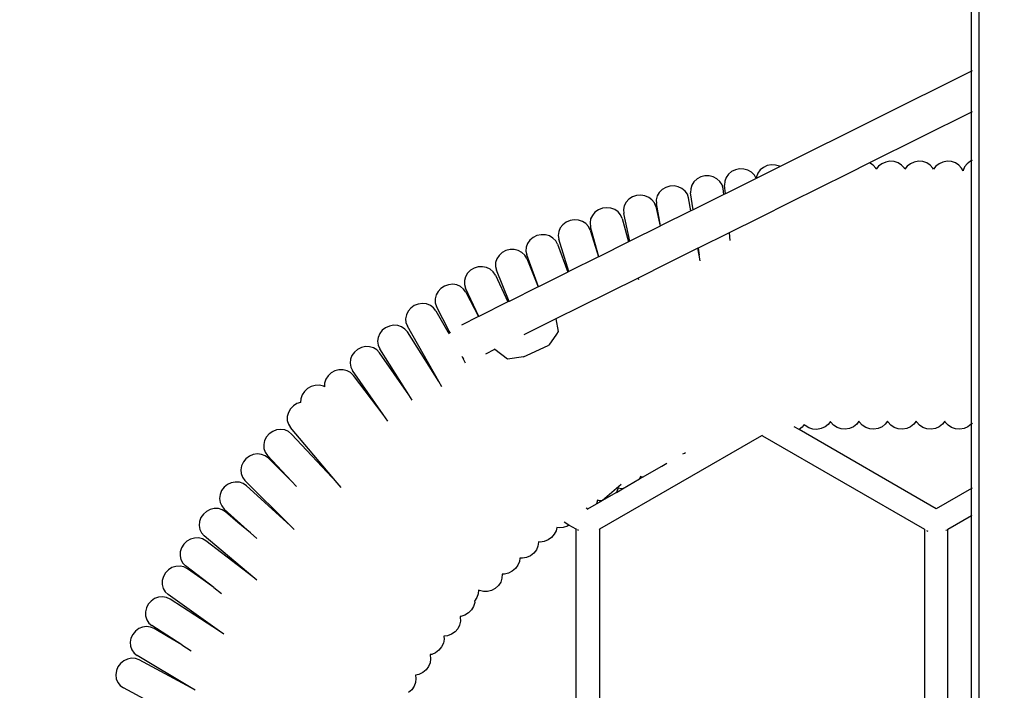
# Model space of a CAD drawing. Units: millimetres. Extents: x -246 to 1119, y 129 to 822.
# Drawn here: x 482 to 535, y 361 to 397 of the extents above; entities that cross this region are included whole.
import ezdxf

# ---------------------------------------------------------------- set-up
doc = ezdxf.new("R2010")
doc.units = ezdxf.units.MM
doc.header["$MEASUREMENT"] = 0
doc.layers.add('VP-DIM', color=7, linetype='Continuous')
doc.layers.add('VP-EQ', color=7, linetype='Continuous', true_color=0x8a3492)
doc.styles.get("Standard").update_dxf_attribs({"font": 'arial.ttf'})
doc.dimstyles.get("Standard").update_dxf_attribs({"dimtxt": 14, "dimasz": 20, "dimexe": 20, "dimexo": 50, "dimgap": 20, "dimtad": 0, "dimdec": 0, "dimzin": 0, "dimdsep": 46, "dimtxsty": 'Standard', "dimcen": -0.09, "dimadec": 0, "dimazin": 0, "dimtfac": 1, "dimtdec": 4, "dimtofl": 0, "dimtmove": 0, "dimatfit": 3, "dimfxl": 70, "dimfxlon": 1, "dimtolj": 1, "dimtzin": 0, "dimarcsym": 0})

# ---------------------------------------------------------------- blocks, each defined once
blk = doc.blocks.new('RB0543_')
at = {"color": 0}
for p, q in [((1314.402, -56.526), (1314.402, -321.418)), ((1314.002, -119.741), (1314.002, -110.336)), ((1314.002, -119.741), (1303.683, -124.875)), ((1314.042, -119.721), (1314.002, -119.741)), ((1314.002, -121.947), (1314.002, -119.741)), ((1314.002, -121.947), (1308.505, -124.683)), ((1314.042, -121.927), (1314.002, -121.947)), ((1314.002, -124.571), (1314.002, -121.947)), ((1308.505, -124.683), (1307.336, -125.263)), ((1308.693, -124.801), (1308.505, -124.683)), ((1309.167, -124.722), (1308.991, -124.857)), ((1309.376, -124.633), (1309.167, -124.722)), ((1309.603, -124.595), (1309.376, -124.633)), ((1309.832, -124.612), (1309.603, -124.595)), ((1310.048, -124.683), (1309.832, -124.612)), ((1310.237, -124.801), (1310.048, -124.683)), ((1310.711, -124.722), (1310.534, -124.857)), ((1310.92, -124.633), (1310.711, -124.722)), ((1311.146, -124.595), (1310.92, -124.633)), ((1311.376, -124.612), (1311.146, -124.595)), ((1311.592, -124.683), (1311.376, -124.612)), ((1311.78, -124.801), (1311.592, -124.683)), ((1312.254, -124.722), (1312.078, -124.857)), ((1312.463, -124.633), (1312.254, -124.722)), ((1312.69, -124.595), (1312.463, -124.633)), ((1312.919, -124.612), (1312.69, -124.595)), ((1313.135, -124.683), (1312.919, -124.612)), ((1313.324, -124.801), (1313.135, -124.683)), ((1313.769, -124.725), (1313.633, -124.894)), ((1313.947, -124.593), (1313.769, -124.725)), ((1314.002, -124.571), (1313.947, -124.593)), ((1314.042, -124.555), (1314.002, -124.571)), ((1314.002, -136.235), (1314.002, -124.571)), ((1300.897, -125.294), (1300.773, -125.472)), ((1301.067, -125.152), (1300.897, -125.294)), ((1301.271, -125.053), (1301.067, -125.152)), ((1301.496, -125.006), (1301.271, -125.053)), ((1301.726, -125.012), (1301.496, -125.006)), ((1301.945, -125.073), (1301.726, -125.012)), ((1302.139, -125.183), (1301.945, -125.073)), ((1302.294, -125.335), (1302.139, -125.183)), ((1303.683, -124.875), (1302.399, -125.513)), ((1302.479, -125.236), (1302.405, -125.434)), ((1302.606, -125.061), (1302.479, -125.236)), ((1302.779, -124.922), (1302.606, -125.061)), ((1302.986, -124.827), (1302.779, -124.922)), ((1303.211, -124.784), (1302.986, -124.827)), ((1303.441, -124.796), (1303.211, -124.784)), ((1303.659, -124.86), (1303.441, -124.796)), ((1303.683, -124.875), (1303.659, -124.86)), ((1307.336, -125.263), (1305.813, -126.021)), ((1308.841, -124.96), (1308.693, -124.801)), ((1308.869, -125.015), (1308.841, -124.96)), ((1308.991, -124.857), (1308.869, -125.015)), ((1310.385, -124.96), (1310.237, -124.801)), ((1310.413, -125.015), (1310.385, -124.96)), ((1310.534, -124.857), (1310.413, -125.015)), ((1311.928, -124.96), (1311.78, -124.801)), ((1311.956, -125.015), (1311.928, -124.96)), ((1312.078, -124.857), (1311.956, -125.015)), ((1313.472, -124.96), (1313.324, -124.801)), ((1313.549, -125.109), (1313.472, -124.96)), ((1313.551, -125.089), (1313.549, -125.109)), ((1313.633, -124.894), (1313.551, -125.089)), ((1299.038, -125.693), (1298.922, -125.875)), ((1299.202, -125.544), (1299.038, -125.693)), ((1299.402, -125.438), (1299.202, -125.544)), ((1299.625, -125.381), (1299.402, -125.438)), ((1299.855, -125.379), (1299.625, -125.381)), ((1300.076, -125.431), (1299.855, -125.379)), ((1300.275, -125.533), (1300.076, -125.431)), ((1300.436, -125.679), (1300.275, -125.533)), ((1300.55, -125.859), (1300.436, -125.679)), ((1300.704, -125.671), (1300.693, -125.88)), ((1300.773, -125.472), (1300.704, -125.671)), ((1302.399, -125.513), (1300.737, -126.341)), ((1302.399, -125.513), (1302.294, -125.335)), ((1302.405, -125.434), (1302.399, -125.513)), ((1297.163, -126.275), (1297.055, -126.462)), ((1297.319, -126.119), (1297.163, -126.275)), ((1297.514, -126.003), (1297.319, -126.119)), ((1297.734, -125.937), (1297.514, -126.003)), ((1297.963, -125.924), (1297.734, -125.937)), ((1298.187, -125.966), (1297.963, -125.924)), ((1298.39, -126.059), (1298.187, -125.966)), ((1298.558, -126.198), (1298.39, -126.059)), ((1298.68, -126.372), (1298.558, -126.198)), ((1298.748, -126.57), (1298.68, -126.372)), ((1298.861, -126.078), (1298.859, -126.286)), ((1298.986, -127.211), (1298.859, -126.286)), ((1298.922, -125.875), (1298.861, -126.078)), ((1300.608, -126.06), (1300.55, -125.859)), ((1300.652, -126.383), (1300.608, -126.06)), ((1300.737, -126.341), (1300.652, -126.383)), ((1300.737, -126.341), (1300.693, -125.88)), ((1305.813, -126.021), (1304.204, -126.821)), ((1295.38, -126.796), (1295.28, -126.987)), ((1295.531, -126.634), (1295.38, -126.796)), ((1295.721, -126.512), (1295.531, -126.634)), ((1295.938, -126.438), (1295.721, -126.512)), ((1296.167, -126.418), (1295.938, -126.438)), ((1296.393, -126.452), (1296.167, -126.418)), ((1296.599, -126.538), (1296.393, -126.452)), ((1296.772, -126.67), (1296.599, -126.538)), ((1296.901, -126.84), (1296.772, -126.67)), ((1296.975, -127.036), (1296.901, -126.84)), ((1297.055, -126.462), (1297.004, -126.667)), ((1297.004, -126.667), (1297.012, -126.875)), ((1297.237, -128.082), (1297.012, -126.875)), ((1298.877, -127.266), (1298.748, -126.57)), ((1300.652, -126.383), (1298.986, -127.211)), ((1304.204, -126.821), (1302.572, -127.633)), ((1293.7, -127.341), (1293.557, -127.51)), ((1293.884, -127.211), (1293.7, -127.341)), ((1294.097, -127.127), (1293.884, -127.211)), ((1294.325, -127.096), (1294.097, -127.127)), ((1294.552, -127.12), (1294.325, -127.096)), ((1294.762, -127.197), (1294.552, -127.12)), ((1294.941, -127.322), (1294.762, -127.197)), ((1295.077, -127.486), (1294.941, -127.322)), ((1295.28, -126.987), (1295.236, -127.193)), ((1295.236, -127.193), (1295.252, -127.401)), ((1295.588, -128.902), (1295.252, -127.401)), ((1296.975, -127.036), (1297.213, -128.094)), ((1298.877, -127.266), (1297.237, -128.082)), ((1298.986, -127.211), (1298.877, -127.266)), ((1292.144, -127.876), (1291.964, -128.013)), ((1292.354, -127.785), (1292.144, -127.876)), ((1292.58, -127.746), (1292.354, -127.785)), ((1292.808, -127.762), (1292.58, -127.746)), ((1293.02, -127.832), (1292.808, -127.762)), ((1293.204, -127.95), (1293.02, -127.832)), ((1293.346, -128.109), (1293.204, -127.95)), ((1293.465, -127.704), (1293.431, -127.913)), ((1293.431, -127.913), (1293.457, -128.12)), ((1293.557, -127.51), (1293.465, -127.704)), ((1295.161, -127.678), (1295.077, -127.486)), ((1295.161, -127.678), (1295.509, -128.942)), ((1302.572, -127.633), (1300.938, -128.446)), ((1291.743, -128.384), (1291.717, -128.593)), ((1291.828, -128.186), (1291.743, -128.384)), ((1291.964, -128.013), (1291.828, -128.186)), ((1293.437, -128.298), (1293.346, -128.109)), ((1293.437, -128.298), (1293.893, -129.745)), ((1293.902, -129.741), (1293.457, -128.12)), ((1297.213, -128.094), (1295.588, -128.902)), ((1297.237, -128.082), (1297.213, -128.094)), ((1300.938, -128.446), (1299.27, -129.276)), ((1300.938, -128.446), (1300.977, -128.855)), ((1290.066, -129.027), (1289.991, -129.229)), ((1290.194, -128.848), (1290.066, -129.027)), ((1290.367, -128.703), (1290.194, -128.848)), ((1290.572, -128.603), (1290.367, -128.703)), ((1290.797, -128.554), (1290.572, -128.603)), ((1291.025, -128.56), (1290.797, -128.554)), ((1291.241, -128.62), (1291.025, -128.56)), ((1291.43, -128.73), (1291.241, -128.62)), ((1291.58, -128.882), (1291.43, -128.73)), ((1291.679, -129.067), (1291.58, -128.882)), ((1291.717, -128.593), (1291.75, -128.799)), ((1292.298, -130.539), (1291.75, -128.799)), ((1295.509, -128.942), (1293.902, -129.741)), ((1295.588, -128.902), (1295.509, -128.942)), ((1288.694, -129.519), (1288.526, -129.67)), ((1288.895, -129.412), (1288.694, -129.519)), ((1289.118, -129.355), (1288.895, -129.412)), ((1289.346, -129.353), (1289.118, -129.355)), ((1289.564, -129.405), (1289.346, -129.353)), ((1289.757, -129.509), (1289.564, -129.405)), ((1289.912, -129.656), (1289.757, -129.509)), ((1289.991, -129.229), (1289.975, -129.439)), ((1289.975, -129.439), (1290.018, -129.643)), ((1291.679, -129.067), (1292.232, -130.572)), ((1299.253, -129.284), (1297.631, -130.091)), ((1299.27, -129.276), (1299.253, -129.284)), ((1299.322, -129.656), (1299.253, -129.284)), ((1299.27, -129.276), (1299.322, -129.656)), ((1288.337, -130.058), (1288.329, -130.268)), ((1288.405, -129.854), (1288.337, -130.058)), ((1288.526, -129.67), (1288.405, -129.854)), ((1290.019, -129.837), (1289.912, -129.656)), ((1290.649, -131.359), (1290.018, -129.643)), ((1290.019, -129.837), (1290.643, -131.362)), ((1293.893, -129.745), (1292.298, -130.539)), ((1293.902, -129.741), (1293.893, -129.745)), ((1299.365, -129.965), (1299.322, -129.656)), ((1286.987, -130.471), (1286.827, -130.629)), ((1287.184, -130.355), (1286.987, -130.471)), ((1287.403, -130.288), (1287.184, -130.355)), ((1287.631, -130.275), (1287.403, -130.288)), ((1287.851, -130.318), (1287.631, -130.275)), ((1288.049, -130.412), (1287.851, -130.318)), ((1288.211, -130.553), (1288.049, -130.412)), ((1288.326, -130.729), (1288.211, -130.553)), ((1288.329, -130.268), (1288.38, -130.471)), ((1289.066, -132.147), (1288.38, -130.471)), ((1292.232, -130.572), (1290.649, -131.359)), ((1292.298, -130.539), (1292.232, -130.572)), ((1297.631, -130.091), (1296.034, -130.886)), ((1286.715, -130.818), (1286.657, -131.024)), ((1286.657, -131.024), (1286.658, -131.235)), ((1286.827, -130.629), (1286.715, -130.818)), ((1288.326, -130.729), (1289.001, -132.179)), ((1296.034, -130.886), (1294.457, -131.67)), ((1296.057, -130.991), (1296.034, -130.886)), ((1285.235, -131.607), (1285.13, -131.8)), ((1285.389, -131.443), (1285.235, -131.607)), ((1285.581, -131.32), (1285.389, -131.443)), ((1285.798, -131.246), (1285.581, -131.32)), ((1286.025, -131.225), (1285.798, -131.246)), ((1286.246, -131.26), (1286.025, -131.225)), ((1286.448, -131.347), (1286.246, -131.26)), ((1286.615, -131.481), (1286.448, -131.347)), ((1286.737, -131.653), (1286.615, -131.481)), ((1286.658, -131.235), (1286.719, -131.435)), ((1287.429, -132.961), (1286.719, -131.435)), ((1286.737, -131.653), (1287.411, -132.97)), ((1290.643, -131.362), (1289.066, -132.147)), ((1290.649, -131.359), (1290.643, -131.362)), ((1294.457, -131.67), (1292.902, -132.444)), ((1285.13, -131.8), (1285.08, -132.008)), ((1285.08, -132.008), (1285.089, -132.219)), ((1289.001, -132.179), (1287.429, -132.961)), ((1289.066, -132.147), (1289.001, -132.179)), ((1283.623, -132.674), (1283.527, -132.872)), ((1283.769, -132.504), (1283.623, -132.674)), ((1283.955, -132.373), (1283.769, -132.504)), ((1284.168, -132.289), (1283.955, -132.373)), ((1284.394, -132.258), (1284.168, -132.289)), ((1284.617, -132.283), (1284.394, -132.258)), ((1284.822, -132.362), (1284.617, -132.283)), ((1284.996, -132.489), (1284.822, -132.362)), ((1285.125, -132.655), (1284.996, -132.489)), ((1285.089, -132.219), (1285.157, -132.417)), ((1285.125, -132.655), (1285.771, -133.786)), ((1285.841, -133.751), (1285.157, -132.417)), ((1292.902, -132.444), (1291.594, -133.094)), ((1283.527, -132.872), (1283.487, -133.082)), ((1283.487, -133.082), (1283.506, -133.292)), ((1287.411, -132.97), (1286.505, -133.421)), ((1287.429, -132.961), (1287.411, -132.97)), ((1291.594, -133.094), (1289.868, -133.953)), ((1291.594, -133.094), (1291.714, -133.779)), ((1282.228, -133.707), (1282.09, -133.884)), ((1282.407, -133.568), (1282.228, -133.707)), ((1282.616, -133.474), (1282.407, -133.568)), ((1282.84, -133.434), (1282.616, -133.474)), ((1283.064, -133.448), (1282.84, -133.434)), ((1283.273, -133.517), (1283.064, -133.448)), ((1283.452, -133.636), (1283.273, -133.517)), ((1283.59, -133.797), (1283.452, -133.636)), ((1283.506, -133.292), (1283.583, -133.487)), ((1285.285, -136.466), (1283.583, -133.487)), ((1285.285, -136.466), (1283.59, -133.797)), ((1285.841, -133.751), (1285.771, -133.786)), ((1285.771, -133.786), (1285.833, -133.893)), ((1285.901, -133.868), (1285.841, -133.751)), ((1291.714, -133.779), (1291.62, -133.915)), ((1282.003, -134.085), (1281.973, -134.297)), ((1281.973, -134.297), (1282.002, -134.506)), ((1282.09, -133.884), (1282.003, -134.085)), ((1291.62, -133.915), (1291.216, -134.503)), ((1280.896, -134.738), (1280.723, -134.884)), ((1281.101, -134.636), (1280.896, -134.738)), ((1281.323, -134.586), (1281.101, -134.636)), ((1281.547, -134.591), (1281.323, -134.586)), ((1281.759, -134.652), (1281.547, -134.591)), ((1281.943, -134.763), (1281.759, -134.652)), ((1282.087, -134.918), (1281.943, -134.763)), ((1282.002, -134.506), (1282.089, -134.697)), ((1283.665, -137.179), (1282.089, -134.697)), ((1288.281, -134.743), (1287.796, -134.984)), ((1288.264, -134.713), (1288.262, -134.701)), ((1288.295, -134.736), (1288.264, -134.713)), ((1288.295, -134.736), (1288.281, -134.743)), ((1288.983, -135.263), (1288.295, -134.736)), ((1290.245, -134.955), (1291.216, -134.503)), ((1280.515, -135.271), (1280.495, -135.484)), ((1280.593, -135.067), (1280.515, -135.271)), ((1280.723, -134.884), (1280.593, -135.067)), ((1283.665, -137.179), (1282.087, -134.918)), ((1286.614, -135.26), (1286.545, -135.125)), ((1286.561, -135.168), (1286.614, -135.26)), ((1286.631, -135.294), (1286.614, -135.26)), ((1286.704, -135.439), (1286.631, -135.294)), ((1289.844, -135.141), (1288.983, -135.263)), ((1289.844, -135.141), (1290.245, -134.955)), ((1279.675, -135.897), (1279.475, -136.007)), ((1279.895, -135.838), (1279.675, -135.897)), ((1280.12, -135.835), (1279.895, -135.838)), ((1280.334, -135.887), (1280.12, -135.835)), ((1280.522, -135.99), (1280.334, -135.887)), ((1280.495, -135.484), (1280.533, -135.692)), ((1280.533, -135.692), (1280.627, -135.879)), ((1282.281, -138.249), (1280.627, -135.879)), ((1286.723, -135.474), (1286.704, -135.439)), ((1279.186, -136.348), (1279.117, -136.556)), ((1279.308, -136.161), (1279.186, -136.348)), ((1279.475, -136.007), (1279.308, -136.161)), ((1280.673, -136.139), (1280.522, -135.99)), ((1282.281, -138.249), (1280.673, -136.139)), ((1314.002, -138.749), (1314.002, -136.235)), ((1278.194, -136.843), (1278.027, -136.997)), ((1278.394, -136.733), (1278.194, -136.843)), ((1278.614, -136.674), (1278.394, -136.733)), ((1278.838, -136.671), (1278.614, -136.674)), ((1279.052, -136.722), (1278.838, -136.671)), ((1279.107, -136.752), (1279.052, -136.722)), ((1279.117, -136.556), (1279.107, -136.752)), ((1285.445, -136.745), (1285.285, -136.466)), ((1277.836, -137.392), (1277.825, -137.599)), ((1277.905, -137.184), (1277.836, -137.392)), ((1278.027, -136.997), (1277.905, -137.184)), ((1283.848, -137.466), (1283.665, -137.179)), ((1277.278, -137.943), (1277.166, -138.136)), ((1277.436, -137.781), (1277.278, -137.943)), ((1277.63, -137.661), (1277.436, -137.781)), ((1277.825, -137.599), (1277.63, -137.661)), ((1277.108, -138.347), (1277.107, -138.561)), ((1277.107, -138.561), (1277.165, -138.764)), ((1277.166, -138.136), (1277.108, -138.347)), ((1282.526, -138.601), (1282.281, -138.249)), ((1276.532, -139.075), (1276.319, -139.156)), ((1276.755, -139.05), (1276.532, -139.075)), ((1276.973, -139.08), (1276.755, -139.05)), ((1277.172, -139.165), (1276.973, -139.08)), ((1277.165, -138.764), (1277.277, -138.942)), ((1279.799, -141.922), (1277.277, -138.942)), ((1304.706, -139.062), (1304.45, -138.917)), ((1304.706, -139.062), (1304.703, -139.063)), ((1304.879, -138.922), (1304.706, -139.062)), ((1312.099, -143.332), (1304.706, -139.062)), ((1304.981, -138.782), (1304.879, -138.922)), ((1305.037, -138.842), (1304.981, -138.782)), ((1305.226, -138.96), (1305.037, -138.842)), ((1305.442, -139.03), (1305.226, -138.96)), ((1305.672, -139.047), (1305.442, -139.03)), ((1305.898, -139.009), (1305.672, -139.047)), ((1306.107, -138.919), (1305.898, -139.009)), ((1306.283, -138.784), (1306.107, -138.919)), ((1306.4, -138.631), (1306.283, -138.784)), ((1306.419, -138.667), (1306.4, -138.631)), ((1306.566, -138.826), (1306.419, -138.667)), ((1306.755, -138.945), (1306.566, -138.826)), ((1306.971, -139.015), (1306.755, -138.945)), ((1307.2, -139.032), (1306.971, -139.015)), ((1307.427, -138.994), (1307.2, -139.032)), ((1307.636, -138.905), (1307.427, -138.994)), ((1307.812, -138.77), (1307.636, -138.905)), ((1307.934, -138.612), (1307.812, -138.77)), ((1307.962, -138.667), (1307.934, -138.612)), ((1308.11, -138.826), (1307.962, -138.667)), ((1308.298, -138.945), (1308.11, -138.826)), ((1308.515, -139.015), (1308.298, -138.945)), ((1308.744, -139.032), (1308.515, -139.015)), ((1308.971, -138.994), (1308.744, -139.032)), ((1309.179, -138.905), (1308.971, -138.994)), ((1309.356, -138.77), (1309.179, -138.905)), ((1309.477, -138.612), (1309.356, -138.77)), ((1309.506, -138.667), (1309.477, -138.612)), ((1309.653, -138.826), (1309.506, -138.667)), ((1309.842, -138.945), (1309.653, -138.826)), ((1310.058, -139.015), (1309.842, -138.945)), ((1310.287, -139.032), (1310.058, -139.015)), ((1310.514, -138.994), (1310.287, -139.032)), ((1310.723, -138.905), (1310.514, -138.994)), ((1310.899, -138.77), (1310.723, -138.905)), ((1311.021, -138.612), (1310.899, -138.77)), ((1311.049, -138.667), (1311.021, -138.612)), ((1311.197, -138.826), (1311.049, -138.667)), ((1311.385, -138.945), (1311.197, -138.826)), ((1311.602, -139.015), (1311.385, -138.945)), ((1311.831, -139.032), (1311.602, -139.015)), ((1312.058, -138.994), (1311.831, -139.032)), ((1312.266, -138.905), (1312.058, -138.994)), ((1312.443, -138.77), (1312.266, -138.905)), ((1312.564, -138.612), (1312.443, -138.77)), ((1312.593, -138.667), (1312.564, -138.612)), ((1312.74, -138.826), (1312.593, -138.667)), ((1312.929, -138.945), (1312.74, -138.826)), ((1313.145, -139.015), (1312.929, -138.945)), ((1313.374, -139.032), (1313.145, -139.015)), ((1313.601, -138.994), (1313.374, -139.032)), ((1313.81, -138.905), (1313.601, -138.994)), ((1313.986, -138.77), (1313.81, -138.905)), ((1314.002, -138.749), (1313.986, -138.77)), ((1314.042, -138.698), (1314.002, -138.749)), ((1314.002, -142.233), (1314.002, -138.749)), ((1275.982, -139.454), (1275.88, -139.653)), ((1276.132, -139.285), (1275.982, -139.454)), ((1276.319, -139.156), (1276.132, -139.285)), ((1277.337, -139.298), (1277.172, -139.165)), ((1279.799, -141.922), (1277.337, -139.298)), ((1302.684, -139.39), (1293.951, -144.433)), ((1302.707, -139.377), (1302.684, -139.39)), ((1302.733, -139.392), (1302.684, -139.39)), ((1302.707, -139.377), (1302.733, -139.392)), ((1302.733, -139.392), (1311.464, -144.432)), ((1275.88, -139.653), (1275.833, -139.866)), ((1275.833, -139.866), (1275.844, -140.08)), ((1275.844, -140.08), (1275.912, -140.28)), ((1274.879, -140.63), (1274.736, -140.804)), ((1275.062, -140.494), (1274.879, -140.63)), ((1275.271, -140.406), (1275.062, -140.494)), ((1275.493, -140.373), (1275.271, -140.406)), ((1275.713, -140.396), (1275.493, -140.373)), ((1275.914, -140.473), (1275.713, -140.396)), ((1275.912, -140.28), (1276.034, -140.452)), ((1276.085, -140.601), (1275.914, -140.473)), ((1277.339, -141.844), (1276.034, -140.452)), ((1276.085, -140.601), (1277.339, -141.844)), ((1298.441, -140.374), (1298.519, -140.329)), ((1298.519, -140.329), (1298.581, -140.293)), ((1274.641, -141.006), (1274.602, -141.221)), ((1274.602, -141.221), (1274.621, -141.434)), ((1274.736, -140.804), (1274.641, -141.006)), ((1296.267, -141.629), (1297.301, -141.032)), ((1297.301, -141.032), (1297.569, -140.877)), ((1297.569, -140.877), (1297.571, -140.876)), ((1274.621, -141.434), (1274.697, -141.632)), ((1274.697, -141.632), (1274.824, -141.8)), ((1295.178, -142.258), (1296.104, -141.723)), ((1296.151, -141.596), (1296.104, -141.723)), ((1296.104, -141.723), (1296.267, -141.629)), ((1296.248, -141.628), (1296.151, -141.596)), ((1296.267, -141.629), (1296.248, -141.628)), ((1273.702, -142.17), (1273.567, -142.351)), ((1273.878, -142.026), (1273.702, -142.17)), ((1274.083, -141.929), (1273.878, -142.026)), ((1274.304, -141.886), (1274.083, -141.929)), ((1274.524, -141.899), (1274.304, -141.886)), ((1274.729, -141.967), (1274.524, -141.899)), ((1274.905, -142.087), (1274.729, -141.967)), ((1277.266, -144.223), (1274.824, -141.8)), ((1277.266, -144.223), (1274.905, -142.087)), ((1277.339, -141.844), (1277.597, -142.119)), ((1280.014, -142.177), (1279.799, -141.922)), ((1295.104, -142.025), (1294.109, -142.875)), ((1294.854, -142.445), (1295.178, -142.258)), ((1294.947, -142.209), (1294.884, -142.399)), ((1295.121, -142.257), (1294.947, -142.209)), ((1295.178, -142.258), (1295.121, -142.257)), ((1314.002, -142.233), (1312.099, -143.332)), ((1314.042, -142.211), (1314.002, -142.233)), ((1314.002, -143.7), (1314.002, -142.233)), ((1273.482, -142.556), (1273.454, -142.773)), ((1273.454, -142.773), (1273.483, -142.985)), ((1273.567, -142.351), (1273.482, -142.556)), ((1294.854, -142.445), (1294.07, -142.898)), ((1294.884, -142.399), (1294.854, -142.445)), ((1273.169, -143.316), (1272.951, -143.367)), ((1273.389, -143.322), (1273.169, -143.316)), ((1273.597, -143.383), (1273.389, -143.322)), ((1273.483, -142.985), (1273.568, -143.179)), ((1273.568, -143.179), (1273.703, -143.341)), ((1275.121, -144.624), (1273.703, -143.341)), ((1293.231, -143.285), (1293.316, -143.333)), ((1293.285, -143.351), (1293.308, -143.338)), ((1293.316, -143.333), (1293.779, -143.065)), ((1293.784, -143.058), (1293.779, -143.065)), ((1293.835, -142.873), (1293.784, -143.058)), ((1293.784, -143.058), (1294.07, -142.898)), ((1293.944, -142.899), (1293.835, -142.873)), ((1294.07, -142.898), (1293.944, -142.899)), ((1272.45, -143.806), (1272.373, -144.015)), ((1272.579, -143.621), (1272.45, -143.806)), ((1272.749, -143.471), (1272.579, -143.621)), ((1272.951, -143.367), (1272.749, -143.471)), ((1273.777, -143.496), (1273.597, -143.383)), ((1274.447, -144.06), (1273.777, -143.496)), ((1312.734, -144.432), (1314.002, -143.7)), ((1314.002, -143.7), (1314.042, -143.677)), ((1314.002, -155.275), (1314.002, -143.7)), ((1272.373, -144.015), (1272.352, -144.232)), ((1272.352, -144.232), (1272.389, -144.443)), ((1275.121, -144.624), (1274.447, -144.06)), ((1277.485, -144.44), (1277.266, -144.223)), ((1291.637, -144.333), (1291.604, -144.509)), ((1291.765, -144.353), (1291.637, -144.333)), ((1291.992, -144.332), (1291.765, -144.353)), ((1292.209, -144.258), (1291.992, -144.332)), ((1292.288, -144.207), (1292.034, -144.059)), ((1292.288, -144.207), (1292.209, -144.258)), ((1292.681, -144.433), (1292.288, -144.207)), ((1272.099, -144.908), (1271.883, -144.969)), ((1272.319, -144.904), (1272.099, -144.908)), ((1272.529, -144.956), (1272.319, -144.904)), ((1272.389, -144.443), (1272.481, -144.634)), ((1272.481, -144.634), (1272.622, -144.792)), ((1272.715, -145.061), (1272.529, -144.956)), ((1275.244, -146.999), (1272.622, -144.792)), ((1275.121, -144.624), (1275.459, -144.93)), ((1291.361, -144.876), (1291.175, -145.008)), ((1291.507, -144.706), (1291.361, -144.876)), ((1291.604, -144.509), (1291.507, -144.706)), ((1292.681, -154.545), (1292.681, -144.433)), ((1292.712, -144.451), (1292.681, -144.433)), ((1292.802, -144.503), (1292.75, -144.473)), ((1293.951, -144.433), (1293.92, -144.451)), ((1293.951, -144.433), (1293.951, -154.545)), ((1311.464, -144.432), (1311.465, -154.544)), ((1311.464, -144.432), (1311.495, -144.45)), ((1311.586, -144.502), (1311.65, -144.54)), ((1312.613, -144.502), (1312.665, -144.472)), ((1312.703, -144.45), (1312.734, -144.432)), ((1312.735, -154.544), (1312.734, -144.432)), ((1271.404, -145.43), (1271.337, -145.642)), ((1271.524, -145.239), (1271.404, -145.43)), ((1271.687, -145.082), (1271.524, -145.239)), ((1271.883, -144.969), (1271.687, -145.082)), ((1275.244, -146.999), (1272.715, -145.061)), ((1290.624, -145.347), (1290.538, -145.549)), ((1290.654, -145.135), (1290.624, -145.347)), ((1290.736, -145.122), (1290.651, -145.113)), ((1290.651, -145.113), (1290.654, -145.135)), ((1290.962, -145.091), (1290.736, -145.122)), ((1291.175, -145.008), (1290.962, -145.091)), ((1271.337, -145.642), (1271.326, -145.86)), ((1271.326, -145.86), (1271.373, -146.069)), ((1289.64, -145.989), (1289.623, -146.166)), ((1289.787, -145.999), (1289.64, -145.989)), ((1290.011, -145.958), (1289.787, -145.999)), ((1290.22, -145.865), (1290.011, -145.958)), ((1290.4, -145.725), (1290.22, -145.865)), ((1290.538, -145.549), (1290.4, -145.725)), ((1270.888, -146.503), (1270.696, -146.622)), ((1271.101, -146.434), (1270.888, -146.503)), ((1271.321, -146.422), (1271.101, -146.434)), ((1271.533, -146.467), (1271.321, -146.422)), ((1271.373, -146.069), (1271.474, -146.256)), ((1271.474, -146.256), (1271.623, -146.407)), ((1271.722, -146.565), (1271.533, -146.467)), ((1273.144, -147.572), (1271.623, -146.407)), ((1289.546, -146.37), (1289.416, -146.552)), ((1289.623, -146.166), (1289.546, -146.37)), ((1270.426, -146.98), (1270.366, -147.194)), ((1270.538, -146.785), (1270.426, -146.98)), ((1270.696, -146.622), (1270.538, -146.785)), ((1272.437, -147.074), (1271.722, -146.565)), ((1273.144, -147.572), (1272.437, -147.074)), ((1275.466, -147.186), (1275.244, -146.999)), ((1288.683, -147.074), (1288.614, -147.281)), ((1288.694, -146.86), (1288.683, -147.074)), ((1288.816, -146.851), (1288.692, -146.848)), ((1288.692, -146.848), (1288.694, -146.86)), ((1289.038, -146.801), (1288.816, -146.851)), ((1289.242, -146.699), (1289.038, -146.801)), ((1289.416, -146.552), (1289.242, -146.699)), ((1270.366, -147.194), (1270.364, -147.412)), ((1270.364, -147.412), (1270.419, -147.62)), ((1273.144, -147.572), (1273.562, -147.893)), ((1288.492, -147.469), (1288.325, -147.622)), ((1288.614, -147.281), (1288.492, -147.469)), ((1270.156, -148.097), (1269.946, -148.175)), ((1270.375, -148.075), (1270.156, -148.097)), ((1270.589, -148.11), (1270.375, -148.075)), ((1270.419, -147.62), (1270.526, -147.803)), ((1270.526, -147.803), (1270.68, -147.948)), ((1270.783, -148.2), (1270.589, -148.11)), ((1273.459, -149.925), (1270.68, -147.948)), ((1287.332, -148.117), (1287.21, -148.303)), ((1287.402, -147.91), (1287.332, -148.117)), ((1287.412, -147.713), (1287.402, -147.91)), ((1287.467, -147.743), (1287.412, -147.713)), ((1287.681, -147.795), (1287.467, -147.743)), ((1287.905, -147.791), (1287.681, -147.795)), ((1288.125, -147.732), (1287.905, -147.791)), ((1288.325, -147.622), (1288.125, -147.732)), ((1269.507, -148.672), (1269.458, -148.889)), ((1269.61, -148.472), (1269.507, -148.672)), ((1269.76, -148.303), (1269.61, -148.472)), ((1269.946, -148.175), (1269.76, -148.303)), ((1273.459, -149.925), (1270.783, -148.2)), ((1287.154, -148.589), (1287.041, -148.782)), ((1287.212, -148.378), (1287.154, -148.589)), ((1287.21, -148.303), (1287.212, -148.378)), ((1269.458, -148.889), (1269.466, -149.107)), ((1269.466, -149.107), (1269.53, -149.312)), ((1286.472, -149.133), (1286.426, -149.136)), ((1286.426, -149.136), (1286.438, -149.171)), ((1286.438, -149.171), (1286.449, -149.385)), ((1286.689, -149.064), (1286.472, -149.133)), ((1286.883, -148.944), (1286.689, -149.064)), ((1287.041, -148.782), (1286.883, -148.944)), ((1269.303, -149.706), (1269.096, -149.791)), ((1269.521, -149.676), (1269.303, -149.706)), ((1269.736, -149.704), (1269.521, -149.676)), ((1269.53, -149.312), (1269.647, -149.489)), ((1269.647, -149.489), (1269.808, -149.628)), ((1269.933, -149.787), (1269.736, -149.704)), ((1271.422, -150.669), (1269.808, -149.628)), ((1286.402, -149.599), (1286.3, -149.797)), ((1286.449, -149.385), (1286.402, -149.599)), ((1268.772, -150.1), (1268.676, -150.303)), ((1268.915, -149.925), (1268.772, -150.1)), ((1269.096, -149.791), (1268.915, -149.925)), ((1270.689, -150.237), (1269.933, -149.787)), ((1271.422, -150.669), (1270.689, -150.237)), ((1273.681, -150.083), (1273.459, -149.925)), ((1285.751, -150.176), (1285.547, -150.199)), ((1285.547, -150.199), (1285.562, -150.365)), ((1285.963, -150.096), (1285.751, -150.176)), ((1286.151, -149.966), (1285.963, -150.096)), ((1286.3, -149.797), (1286.151, -149.966)), ((1268.676, -150.303), (1268.635, -150.521)), ((1268.635, -150.521), (1268.651, -150.739)), ((1268.651, -150.739), (1268.723, -150.942)), ((1271.422, -150.669), (1271.916, -150.987)), ((1285.428, -150.781), (1285.285, -150.956)), ((1285.523, -150.58), (1285.428, -150.781)), ((1285.562, -150.365), (1285.523, -150.58)), ((1268.723, -150.942), (1268.846, -151.115)), ((1268.846, -151.115), (1269.011, -151.248)), ((1271.923, -152.983), (1269.011, -151.248)), ((1284.893, -151.179), (1284.803, -151.193)), ((1284.803, -151.193), (1284.807, -151.203)), ((1284.807, -151.203), (1284.836, -151.415)), ((1285.102, -151.092), (1284.893, -151.179)), ((1285.285, -150.956), (1285.102, -151.092)), ((1267.976, -151.847), (1267.89, -152.054)), ((1268.111, -151.666), (1267.976, -151.847)), ((1268.285, -151.523), (1268.111, -151.666)), ((1268.488, -151.429), (1268.285, -151.523)), ((1268.705, -151.39), (1268.488, -151.429)), ((1268.921, -151.408), (1268.705, -151.39)), ((1269.121, -151.482), (1268.921, -151.408)), ((1271.923, -152.983), (1269.121, -151.482)), ((1284.723, -151.837), (1284.588, -152.018)), ((1284.807, -151.632), (1284.723, -151.837)), ((1284.836, -151.415), (1284.807, -151.632)), ((1267.89, -152.054), (1267.859, -152.274)), ((1267.859, -152.274), (1267.886, -152.491)), ((1284.206, -152.259), (1284.015, -152.297)), ((1284.015, -152.297), (1284.046, -152.473)), ((1284.411, -152.162), (1284.206, -152.259)), ((1284.588, -152.018), (1284.411, -152.162)), ((1267.886, -152.491), (1267.967, -152.69)), ((1267.967, -152.69), (1268.098, -152.858)), ((1268.098, -152.858), (1268.27, -152.983)), ((1283.948, -152.899), (1283.82, -153.085)), ((1284.025, -152.691), (1283.948, -152.899)), ((1284.046, -152.473), (1284.025, -152.691)), ((1270.868, -154.375), (1268.27, -152.983)), ((1272.141, -153.112), (1271.923, -152.983)), ((1283.82, -153.085), (1283.649, -153.234))]:
    blk.add_line(p, q, dxfattribs=at)
blk = doc.blocks.new('RB0543_2D')
at = {"layer": 'VP-EQ', "color": 0}
blk.add_blockref('RB0543_', (-780.635, 514.085), dxfattribs=at)
blk = doc.blocks.new('*D113')
at = {"layer": 'Defpoints', "color": 0}
for p in [(411.177, 614.832), (659.492, 514.347), (411.177, 138.661)]:
    blk.add_point(p, dxfattribs=at)
at = {"layer": 'VP-DIM', "color": 0, "lineweight": -2}
for p, q in [((411.177, 544.832), (411.177, 634.832)), ((659.492, 564.347), (659.492, 634.832)), ((431.177, 614.832), (497.513, 614.832)), ((639.492, 614.832), (568.747, 614.832))]:
    blk.add_line(p, q, dxfattribs=at)
at = {"layer": 'VP-DIM', "color": 0}
for points in [[(431.177, 618.166), (431.177, 611.499), (411.177, 614.832)], [(639.492, 611.499), (639.492, 618.166), (659.492, 614.832)]]:
    blk.add_solid(points, dxfattribs=at)
at = {"layer": 'VP-DIM', "color": 0, "insert": (533.13, 614.832), "char_height": 14, "attachment_point": 5}
blk.add_mtext('\\A1;255', dxfattribs=at)
blk = doc.blocks.new('*D114')
at = {"layer": 'Defpoints', "color": 0}
for p in [(421.047, 520.363), (649.588, 129.44), (1098.561, 129.44)]:
    blk.add_point(p, dxfattribs=at)
at = {"layer": 'VP-DIM', "color": 0, "lineweight": -2}
for p, q in [((1028.561, 520.363), (1118.561, 520.363)), ((1098.561, 500.363), (1098.561, 371.627)), ((1098.561, 149.44), (1098.561, 300.225)), ((1028.561, 129.44), (1118.561, 129.44))]:
    blk.add_line(p, q, dxfattribs=at)
at = {"layer": 'VP-DIM', "color": 0}
for points in [[(1101.894, 500.363), (1095.227, 500.363), (1098.561, 520.363)], [(1095.227, 149.44), (1101.894, 149.44), (1098.561, 129.44)]]:
    blk.add_solid(points, dxfattribs=at)
at = {"layer": 'VP-DIM', "color": 0, "insert": (1098.561, 335.926), "char_height": 14, "attachment_point": 5, "rotation": 90}
blk.add_mtext('\\A1;400', dxfattribs=at)

msp = doc.modelspace()

# ---------------------------------------------------------------- block references
at = {"layer": 'VP-EQ', "color": 0}
msp.add_blockref('RB0543_2D', (0, 0), dxfattribs=at)

# ---------------------------------------------------------------- dimensions: what is measured, and where the dimension line sits
at = {"layer": 'VP-DIM', "color": 0}
dim = msp.add_linear_dim(base=(411.177, 614.832), p1=(659.492, 514.347), p2=(411.177, 138.661), text='255', dimstyle='Standard', dxfattribs=at)
dim.commit()
dim.dimension.update_dxf_attribs({"geometry": '*D113', "text_midpoint": (533.13, 614.832), "dimtype": 160})
dim = msp.add_linear_dim(base=(1098.561, 129.44), p1=(421.047, 520.363), p2=(649.588, 129.44), angle=90, text='400', dimstyle='Standard', dxfattribs=at)
dim.commit()
dim.dimension.update_dxf_attribs({"geometry": '*D114', "text_midpoint": (1098.561, 335.926), "dimtype": 160})

doc.saveas('drawing.dxf')
